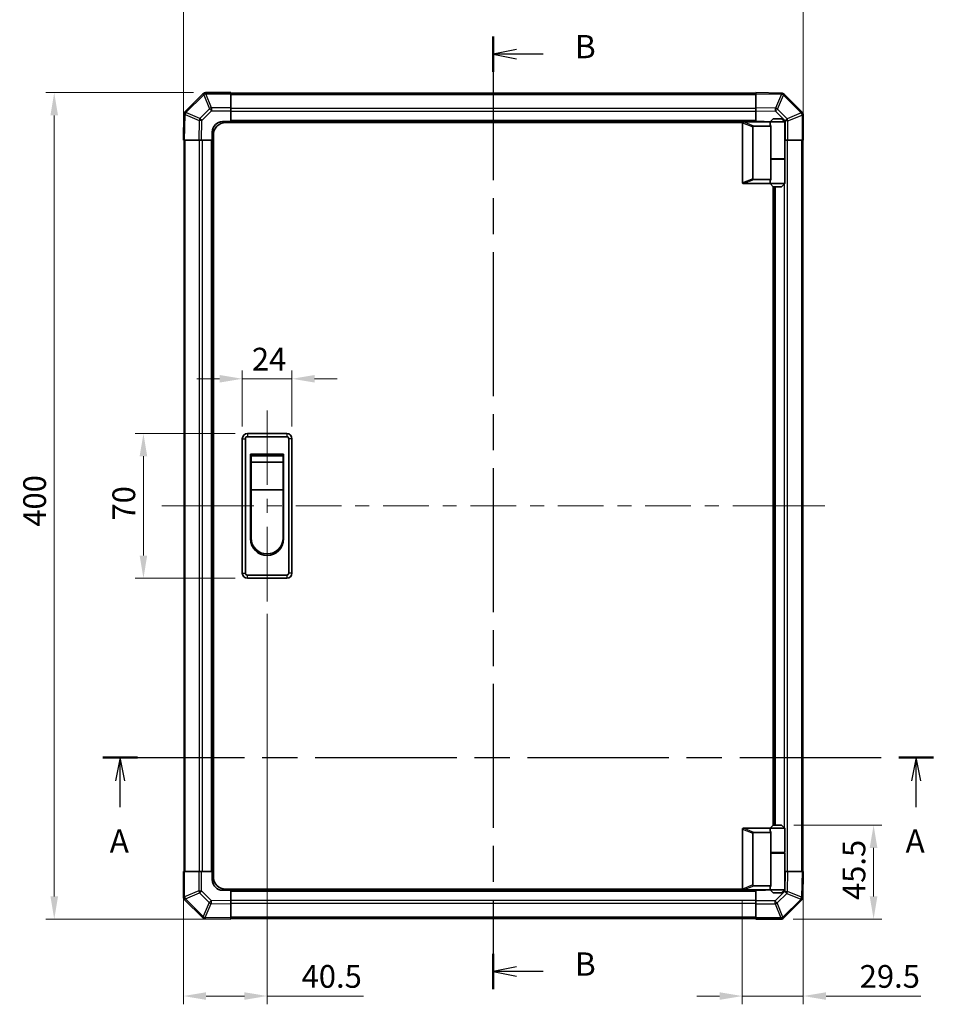
# Model space of a CAD drawing. Units: millimetres. Extents: x 0 to 6883, y -23 to 1265.
# Drawn here: x 1874 to 2317, y 524 to 1001 of the extents above; entities that cross this region are included whole.
import ezdxf

# ---------------------------------------------------------------- set-up
doc = ezdxf.new("R2010")
doc.units = ezdxf.units.MM
doc.header["$LTSCALE"] = 4
doc.linetypes.add('CHAIN', pattern=[0.3543, 0.2362, -0.0295, 0.0591, -0.0295])
doc.layers.get('Defpoints').update_dxf_attribs({"lineweight": 25})
for name, color, linetype, lineweight in [('Centerline (ISO)', 131, 'Continuous', 18), ('Dimension (ISO)', 7, 'Continuous', 18), ('Dimension (ISO) @ 1', 7, 'Continuous', 18), ('Section Line (ISO)', 7, 'CHAIN', 25), ('Visible (ISO)', 7, 'Continuous', 35), ('Visible Narrow (ISO)', 7, 'Continuous', 25)]:
    doc.layers.add(name, color=color, linetype=linetype, lineweight=lineweight)
doc.styles.add('Note Text (TK)', font='MS PGothic.ttf')
doc.dimstyles.new('Default - Method 1b (TK)', dxfattribs={"dimscale": 4, "dimtxt": 2.5, "dimasz": 2.5, "dimexe": 1, "dimexo": 1.5, "dimgap": 1, "dimtad": 1, "dimtoh": 1, "dimrnd": 1e-08, "dimdsep": 46, "dimtxsty": 'Note Text (TK)', "dimcen": 0.09, "dimdle": 5, "dimclrd": 100, "dimclre": 100, "dimclrt": 7, "dimadec": 1, "dimazin": 1, "dimtfac": 1, "dimtmove": 0, "dimatfit": 3, "dimfxl": 0, "dimtolj": 1, "dimlwd": -1, "dimlwe": -1, "dimarcsym": 0})

# ---------------------------------------------------------------- blocks, each defined once
blk = doc.blocks.new('2dTransSection0')
at = {"layer": 'Section Line (ISO)', "linetype": 'CHAIN', "ltscale": 16.1052}
blk.add_line((90.21, 151.04), (179.51, 151.04), dxfattribs=at)
at = {"layer": 'Section Line (ISO)', "linetype": 'Continuous', "lineweight": 50}
for p, q in [((90.21, 151.04), (93.92, 151.04)), ((175.8, 151.04), (179.51, 151.04))]:
    blk.add_line(p, q, dxfattribs=at)
at = {"layer": 'Section Line (ISO)', "linetype": 'Continuous'}
for p, q in [((92.06, 151.04), (91.56, 148.54)), ((92.06, 148.54), (92.06, 151.04)), ((92.56, 148.54), (92.06, 151.04)), ((177.65, 151.04), (177.15, 148.54)), ((177.65, 148.54), (177.65, 151.04)), ((178.15, 148.54), (177.65, 151.04)), ((92.06, 145.71), (92.06, 148.54)), ((177.65, 145.71), (177.65, 148.54))]:
    blk.add_line(p, q, dxfattribs=at)
at = {"layer": 'Section Line (ISO)', "char_height": 2.5, "attachment_point": 7, "style": 'Note Text (TK)'}
for insert in [(90.93, 140.01), (176.52, 140.01)]:
    blk.add_mtext('A', dxfattribs=dict(at, insert=insert))
blk = doc.blocks.new('2dTransSection1')
at = {"layer": 'Section Line (ISO)', "linetype": 'CHAIN', "ltscale": 16.382135}
blk.add_line((132.19, 228.59), (132.19, 126.11), dxfattribs=at)
at = {"layer": 'Section Line (ISO)', "linetype": 'Continuous', "lineweight": 50}
for p, q in [((132.19, 228.59), (132.19, 224.78)), ((132.19, 129.92), (132.19, 126.11))]:
    blk.add_line(p, q, dxfattribs=at)
at = {"layer": 'Section Line (ISO)', "linetype": 'Continuous'}
for p, q in [((134.69, 227.19), (132.19, 226.69)), ((134.69, 226.69), (132.19, 226.69)), ((132.19, 226.69), (134.69, 226.19)), ((137.54, 226.69), (134.69, 226.69)), ((134.69, 128.51), (132.19, 128.01)), ((134.69, 128.01), (132.19, 128.01)), ((132.19, 128.01), (134.69, 127.51)), ((137.54, 128.01), (134.69, 128.01))]:
    blk.add_line(p, q, dxfattribs=at)
at = {"layer": 'Section Line (ISO)', "char_height": 2.5, "attachment_point": 7, "style": 'Note Text (TK)'}
for insert in [(140.96, 225.46), (140.96, 126.79)]:
    blk.add_mtext('B', dxfattribs=dict(at, insert=insert))
blk = doc.blocks.new('*D37')
at = {"layer": 'Defpoints', "color": 0, "transparency": 16777216}
for p in [(2253.61, 1010.62), (1953.61, 942.41), (2253.61, 942.41)]:
    blk.add_point(p, dxfattribs=at)
at = {"layer": 'Dimension (ISO)', "color": 100, "transparency": 16777216}
for p, q in [((1953.61, 948.41), (1953.61, 1014.62)), ((1964.61, 1010.62), (2242.61, 1010.62)), ((2253.61, 948.41), (2253.61, 1014.62))]:
    blk.add_line(p, q, dxfattribs=at)
for points in [[(1964.61, 1012.45), (1964.61, 1008.79), (1953.61, 1010.62)], [(2242.61, 1012.45), (2242.61, 1008.79), (2253.61, 1010.62)]]:
    blk.add_solid(points, dxfattribs=at)
at = {"layer": 'Dimension (ISO)', "color": 7, "transparency": 16777216, "insert": (2092, 1020.12), "char_height": 11, "attachment_point": 4, "style": 'Note Text (TK)'}
blk.add_mtext('\\A1;300', dxfattribs=at)
blk = doc.blocks.new('*D38')
at = {"layer": 'Defpoints', "color": 0, "transparency": 16777216}
for p in [(2006.11, 826.94), (1982.11, 797.91), (2006.11, 797.91)]:
    blk.add_point(p, dxfattribs=at)
at = {"layer": 'Dimension (ISO)', "color": 100, "transparency": 16777216}
for p, q in [((1982.11, 803.91), (1982.11, 830.94)), ((2006.11, 803.91), (2006.11, 830.94)), ((1971.11, 826.94), (1960.11, 826.94)), ((1982.11, 826.94), (2006.11, 826.94)), ((2017.11, 826.94), (2028.11, 826.94))]:
    blk.add_line(p, q, dxfattribs=at)
for points in [[(1971.11, 828.77), (1971.11, 825.11), (1982.11, 826.94)], [(2017.11, 828.77), (2017.11, 825.11), (2006.11, 826.94)]]:
    blk.add_solid(points, dxfattribs=at)
at = {"layer": 'Dimension (ISO)', "color": 7, "transparency": 16777216, "insert": (1986.77, 836.44), "char_height": 11, "attachment_point": 4, "style": 'Note Text (TK)'}
blk.add_mtext('\\A1;24', dxfattribs=at)
blk = doc.blocks.new('*D39')
at = {"layer": 'Defpoints', "color": 0, "transparency": 16777216}
for p in [(1984.61, 800.41), (1934.28, 730.41), (1984.61, 730.41)]:
    blk.add_point(p, dxfattribs=at)
at = {"layer": 'Dimension (ISO)', "color": 100, "transparency": 16777216}
for p, q in [((1978.61, 800.41), (1930.28, 800.41)), ((1934.28, 789.41), (1934.28, 741.41)), ((1978.61, 730.41), (1930.28, 730.41))]:
    blk.add_line(p, q, dxfattribs=at)
for points in [[(1932.44, 789.41), (1936.11, 789.41), (1934.28, 800.41)], [(1932.44, 741.41), (1936.11, 741.41), (1934.28, 730.41)]]:
    blk.add_solid(points, dxfattribs=at)
at = {"layer": 'Dimension (ISO)', "color": 7, "transparency": 16777216, "insert": (1924.78, 758.32), "char_height": 11, "attachment_point": 4, "rotation": 90, "style": 'Note Text (TK)'}
blk.add_mtext('\\A1;70', dxfattribs=at)
blk = doc.blocks.new('*D40')
at = {"layer": 'Defpoints', "color": 0, "transparency": 16777216}
for p in [(1994.11, 719.16), (1953.61, 588.41), (1953.61, 528.21)]:
    blk.add_point(p, dxfattribs=at)
at = {"layer": 'Dimension (ISO)', "color": 100, "transparency": 16777216}
for p, q in [((1994.11, 713.16), (1994.11, 524.21)), ((1953.61, 582.41), (1953.61, 524.21)), ((1964.61, 528.21), (1983.11, 528.21)), ((1994.11, 528.21), (2040.7, 528.21))]:
    blk.add_line(p, q, dxfattribs=at)
for points in [[(1964.61, 530.04), (1964.61, 526.37), (1953.61, 528.21)], [(1983.11, 530.04), (1983.11, 526.37), (1994.11, 528.21)]]:
    blk.add_solid(points, dxfattribs=at)
at = {"layer": 'Dimension (ISO)', "color": 7, "transparency": 16777216, "insert": (2010.82, 537.71), "char_height": 11, "attachment_point": 4, "style": 'Note Text (TK)'}
blk.add_mtext('\\A1;40.5', dxfattribs=at)
blk = doc.blocks.new('*D41')
at = {"layer": 'Defpoints', "color": 0, "transparency": 16777216}
for p in [(2243.11, 610.91), (2242.79, 565.41), (2287.62, 565.41)]:
    blk.add_point(p, dxfattribs=at)
at = {"layer": 'Dimension (ISO)', "color": 100, "transparency": 16777216}
for p, q in [((2249.11, 610.91), (2291.62, 610.91)), ((2287.62, 599.91), (2287.62, 576.41)), ((2248.79, 565.41), (2291.62, 565.41))]:
    blk.add_line(p, q, dxfattribs=at)
for points in [[(2285.78, 599.91), (2289.45, 599.91), (2287.62, 610.91)], [(2285.78, 576.41), (2289.45, 576.41), (2287.62, 565.41)]]:
    blk.add_solid(points, dxfattribs=at)
at = {"layer": 'Dimension (ISO)', "color": 7, "transparency": 16777216, "insert": (2278.12, 574.65), "char_height": 11, "attachment_point": 4, "rotation": 90, "style": 'Note Text (TK)'}
blk.add_mtext('\\A1;45.5', dxfattribs=at)
blk = doc.blocks.new('*D42')
at = {"layer": 'Defpoints', "color": 0, "transparency": 16777216}
for p in [(2253.61, 588.41), (2224.11, 580.11), (2253.61, 528.21)]:
    blk.add_point(p, dxfattribs=at)
at = {"layer": 'Dimension (ISO)', "color": 100, "transparency": 16777216}
for p, q in [((2253.61, 582.41), (2253.61, 524.21)), ((2224.11, 574.11), (2224.11, 524.21)), ((2213.11, 528.21), (2202.11, 528.21)), ((2224.11, 528.21), (2253.61, 528.21)), ((2264.61, 528.21), (2310.53, 528.21))]:
    blk.add_line(p, q, dxfattribs=at)
for points in [[(2213.11, 530.04), (2213.11, 526.37), (2224.11, 528.21)], [(2264.61, 530.04), (2264.61, 526.37), (2253.61, 528.21)]]:
    blk.add_solid(points, dxfattribs=at)
at = {"layer": 'Dimension (ISO)', "color": 7, "transparency": 16777216, "insert": (2280.9, 537.71), "char_height": 11, "attachment_point": 4, "style": 'Note Text (TK)'}
blk.add_mtext('\\A1;29.5', dxfattribs=at)
blk = doc.blocks.new('*D43')
at = {"layer": 'Defpoints', "color": 0, "transparency": 16777216}
for p in [(1964.44, 965.41), (1891.11, 565.41), (1976.61, 565.41)]:
    blk.add_point(p, dxfattribs=at)
at = {"layer": 'Dimension (ISO)', "color": 100, "transparency": 16777216}
for p, q in [((1958.44, 965.41), (1887.11, 965.41)), ((1891.11, 954.41), (1891.11, 576.41)), ((1970.61, 565.41), (1887.11, 565.41))]:
    blk.add_line(p, q, dxfattribs=at)
for points in [[(1889.28, 954.41), (1892.95, 954.41), (1891.11, 965.41)], [(1889.28, 576.41), (1892.95, 576.41), (1891.11, 565.41)]]:
    blk.add_solid(points, dxfattribs=at)
at = {"layer": 'Dimension (ISO)', "color": 7, "transparency": 16777216, "insert": (1881.61, 755.33), "char_height": 11, "attachment_point": 4, "rotation": 90, "style": 'Note Text (TK)'}
blk.add_mtext('\\A1;400', dxfattribs=at)

msp = doc.modelspace()

# ---------------------------------------------------------------- linework, layer by layer
at = {"layer": 'Centerline (ISO)'}
for p, q in [((1994.1137, 800.4127), (1994.1137, 811.6627)), ((1994.1137, 800.4127), (1994.1137, 789.1627)), ((1954.4995, 765.4127), (1943.2495, 765.4127)), ((1954.4995, 765.4127), (1965.7495, 765.4127)), ((2252.7279, 765.4127), (2241.4779, 765.4127)), ((2252.7279, 765.4127), (2263.9779, 765.4127)), ((1994.1137, 730.4127), (1994.1137, 741.6627)), ((1994.1137, 730.4127), (1994.1137, 719.1627))]:
    msp.add_line(p, q, dxfattribs=at)
at = {"layer": 'Centerline (ISO)', "linetype": 'Continuous'}
for p, q in [((1994.1137, 789.1627), (1994.1137, 775.5377)), ((1994.1137, 768.7877), (1994.1137, 762.0377)), ((1965.7495, 765.4127), (1987.7821, 765.4127)), ((1994.5321, 765.4127), (2001.2821, 765.4127)), ((2008.0321, 765.4127), (2030.0647, 765.4127)), ((2036.8147, 765.4127), (2043.5647, 765.4127)), ((2050.3147, 765.4127), (2072.3474, 765.4127)), ((2079.0974, 765.4127), (2085.8474, 765.4127)), ((2092.5974, 765.4127), (2114.63, 765.4127)), ((2121.38, 765.4127), (2128.13, 765.4127)), ((2134.88, 765.4127), (2156.9126, 765.4127)), ((2163.6626, 765.4127), (2170.4126, 765.4127)), ((2177.1626, 765.4127), (2199.1953, 765.4127)), ((2205.9453, 765.4127), (2212.6953, 765.4127)), ((2219.4453, 765.4127), (2241.4779, 765.4127)), ((1994.1137, 755.2877), (1994.1137, 741.2127))]:
    msp.add_line(p, q, dxfattribs=at)
at = {"layer": 'Visible (ISO)'}
for p, q in [((1963.0213, 964.8203), (1954.416, 956.215)), ((1963.0279, 964.8269), (1963.0213, 964.8203)), ((1976.6137, 965.4127), (1964.4421, 965.4127)), ((1976.6137, 965.4127), (1976.6137, 964.8392)), ((2230.6137, 965.1127), (1976.6137, 965.1127)), ((1976.6137, 957.9874), (1976.6137, 964.8392)), ((2230.6137, 964.827), (2230.6137, 965.4127)), ((2243.0131, 965.1962), (2230.6137, 965.4127)), ((2230.6137, 964.827), (2230.6137, 957.9971)), ((2243.0367, 965.1958), (2243.0131, 965.1962)), ((2253.0213, 956.005), (2244.416, 964.6103)), ((1976.6137, 957.9874), (1976.6137, 956.5958)), ((2230.6137, 956.5831), (2230.6137, 957.9971)), ((1953.8301, 954.8121), (1953.6137, 942.4127)), ((1953.8305, 954.8357), (1953.8301, 954.8121)), ((1976.6137, 956.5958), (1976.6137, 951.4127)), ((2230.6137, 951.4127), (2230.6137, 956.5831)), ((2253.0279, 955.9985), (2253.0213, 956.005)), ((2253.6137, 942.4127), (2253.6137, 954.5842)), ((1972.6137, 951.4127), (1976.6137, 951.4127)), ((2224.1554, 950.9127), (1974.1137, 950.9127)), ((1976.6137, 951.4127), (1976.6137, 950.9127)), ((2230.6137, 951.4127), (1976.6137, 951.4127)), ((1976.6137, 951.4127), (1976.6137, 950.9127)), ((2224.1137, 950.7127), (2224.1137, 921.9127)), ((2224.6137, 951.2127), (2224.6346, 951.2127)), ((2237.6137, 951.2127), (2224.6346, 951.2127)), ((2229.1137, 923.7765), (2229.1137, 948.8489)), ((2229.6346, 949.2127), (2237.9514, 949.2127)), ((2230.6137, 951.2127), (2230.6137, 951.4127)), ((2230.6137, 951.2127), (2230.6137, 951.4127)), ((2230.6137, 951.4127), (2234.6137, 951.4127)), ((2239.1137, 952.7127), (2237.6137, 951.2127)), ((2244.6137, 951.2127), (2237.6137, 951.2127)), ((2237.6137, 951.2127), (2237.6137, 949.9627)), ((2237.9514, 933.2127), (2237.9514, 949.2127)), ((2239.1137, 952.7127), (2243.1137, 952.7127)), ((2243.1137, 952.7127), (2244.6137, 951.2127)), ((2244.6137, 951.2127), (2244.6137, 933.4127)), ((1967.6137, 942.4127), (1967.6137, 946.4127)), ((1968.1137, 585.9127), (1968.1137, 944.9127)), ((1954.1993, 942.4127), (1953.6137, 942.4127)), ((1953.9137, 942.4127), (1953.9137, 588.4127)), ((1954.1993, 942.4127), (1961.0292, 942.4127)), ((1962.4433, 942.4127), (1961.0292, 942.4127)), ((1967.6137, 942.4127), (1962.4433, 942.4127)), ((1967.6137, 942.4127), (1967.6137, 588.4127)), ((1968.1137, 942.4127), (1967.6137, 942.4127)), ((1968.1137, 942.4127), (1967.6137, 942.4127)), ((2244.7968, 942.4127), (2244.6137, 942.4127)), ((2246.1884, 942.4127), (2244.7968, 942.4127)), ((2246.1884, 942.4127), (2253.0402, 942.4127)), ((2253.6137, 942.4127), (2253.0402, 942.4127)), ((2253.3137, 588.4127), (2253.3137, 942.4127)), ((2237.9514, 933.4127), (2244.6137, 933.4127)), ((2237.9514, 923.4127), (2237.9514, 933.2127)), ((2237.9514, 933.2127), (2244.6137, 933.2127)), ((2238.1137, 933.2127), (2238.1137, 933.4127)), ((2244.1137, 933.2127), (2244.1137, 933.4127)), ((2244.6137, 933.2127), (2244.6137, 921.4127)), ((2224.6346, 921.4127), (2224.6137, 921.4127)), ((2224.6346, 921.4127), (2237.6137, 921.4127)), ((2237.9514, 923.4127), (2229.6346, 923.4127)), ((2237.6137, 922.6627), (2237.6137, 921.4127)), ((2237.6137, 921.4127), (2244.6137, 921.4127)), ((2239.1137, 919.9127), (2237.6137, 921.4127)), ((2239.1137, 610.9127), (2239.1137, 919.9127)), ((2243.1137, 919.9127), (2239.1137, 919.9127)), ((2239.6137, 610.9127), (2239.6137, 919.9127)), ((2243.1137, 919.9127), (2244.6137, 921.4127)), ((1982.1137, 797.9127), (1982.1137, 732.9127)), ((1983.6137, 732.9127), (1983.6137, 797.9127)), ((2003.6137, 800.4127), (1984.6137, 800.4127)), ((1984.6137, 798.9127), (2003.6137, 798.9127)), ((2004.6137, 797.9127), (2004.6137, 732.9127)), ((2006.1137, 732.9127), (2006.1137, 797.9127)), ((1986.1137, 790.4127), (2002.1137, 790.4127)), ((1986.1137, 749.4127), (1986.1137, 790.4127)), ((1986.3637, 789.6627), (2001.8637, 789.6627)), ((1986.3637, 789.6627), (1986.3637, 786.6627)), ((2001.8637, 786.6627), (1986.3637, 786.6627)), ((1986.3637, 773.1627), (1986.3637, 786.6627)), ((2001.8637, 786.6627), (2001.8637, 789.6627)), ((2001.8637, 786.6627), (2001.8637, 773.1627)), ((2002.1137, 790.4127), (2002.1137, 749.4127)), ((2001.8637, 773.1627), (1986.3637, 773.1627)), ((1986.3637, 749.9127), (1986.3637, 773.1627)), ((2001.8637, 773.1627), (2001.8637, 749.9127)), ((2003.6137, 731.9127), (1984.6137, 731.9127)), ((1984.6137, 730.4127), (2003.6137, 730.4127)), ((2239.1137, 610.9127), (2237.6137, 609.4127)), ((2243.1137, 610.9127), (2239.1137, 610.9127)), ((2243.1137, 610.9127), (2244.6137, 609.4127)), ((2224.1137, 580.1127), (2224.1137, 608.9127)), ((2224.6137, 609.4127), (2224.6346, 609.4127)), ((2224.6346, 609.4127), (2237.6137, 609.4127)), ((2229.1137, 607.0489), (2229.1137, 581.9765)), ((2237.9514, 607.4127), (2229.6346, 607.4127)), ((2237.6137, 609.4127), (2244.6137, 609.4127)), ((2237.6137, 609.4127), (2237.6137, 608.1627)), ((2237.9514, 597.6127), (2237.9514, 607.4127)), ((2244.6137, 609.4127), (2244.6137, 597.6127)), ((2237.9514, 597.6127), (2237.9514, 581.6127)), ((2237.9514, 597.6127), (2244.6137, 597.6127)), ((2237.9514, 597.4127), (2244.6137, 597.4127)), ((2238.1137, 597.4127), (2238.1137, 597.6127)), ((2244.1137, 597.4127), (2244.1137, 597.6127)), ((2244.6137, 597.4127), (2244.6137, 579.6127)), ((1953.6137, 588.4127), (1954.1872, 588.4127)), ((1953.6137, 588.4127), (1953.6137, 576.2411)), ((1961.039, 588.4127), (1954.1872, 588.4127)), ((1961.039, 588.4127), (1962.4306, 588.4127)), ((1962.4306, 588.4127), (1967.6137, 588.4127)), ((1967.6137, 588.4127), (1968.1137, 588.4127)), ((1967.6137, 584.4127), (1967.6137, 588.4127)), ((1967.6137, 588.4127), (1968.1137, 588.4127)), ((2244.6137, 588.4127), (2244.7841, 588.4127)), ((2244.7841, 588.4127), (2246.1981, 588.4127)), ((2253.028, 588.4127), (2246.1981, 588.4127)), ((2253.028, 588.4127), (2253.6137, 588.4127)), ((2253.3972, 576.0132), (2253.6137, 588.4127)), ((2229.6346, 581.6127), (2237.9514, 581.6127)), ((1976.6137, 579.4127), (1972.6137, 579.4127)), ((2224.1554, 579.9127), (1974.1137, 579.9127)), ((1976.6137, 579.9127), (1976.6137, 579.4127)), ((1976.6137, 579.9127), (1976.6137, 579.4127)), ((1976.6137, 579.4127), (2230.6137, 579.4127)), ((1976.6137, 579.4127), (1976.6137, 574.2423)), ((2224.6346, 579.6127), (2224.6137, 579.6127)), ((2237.6137, 579.6127), (2224.6346, 579.6127)), ((2230.6137, 579.4127), (2230.6137, 579.6127)), ((2230.6137, 579.4127), (2230.6137, 579.6127)), ((2230.6137, 574.2296), (2230.6137, 579.4127)), ((2234.6137, 579.4127), (2230.6137, 579.4127)), ((2237.6137, 580.8627), (2237.6137, 579.6127)), ((2244.6137, 579.6127), (2237.6137, 579.6127)), ((2239.1137, 578.1127), (2237.6137, 579.6127)), ((2239.1137, 578.1127), (2243.1137, 578.1127)), ((2243.1137, 578.1127), (2244.6137, 579.6127)), ((1954.1995, 574.8269), (1954.206, 574.8203)), ((1954.206, 574.8203), (1962.8113, 566.215)), ((1976.6137, 574.2423), (1976.6137, 572.8282)), ((1976.6137, 565.9983), (1976.6137, 572.8282)), ((2230.6137, 572.838), (2230.6137, 574.2296)), ((2230.6137, 572.838), (2230.6137, 565.9862)), ((2244.206, 566.005), (2252.8113, 574.6103)), ((2253.3968, 575.9897), (2253.3972, 576.0132)), ((1964.1907, 565.6295), (1964.2142, 565.6291)), ((1964.2142, 565.6291), (1976.6137, 565.4127)), ((1976.6137, 565.9983), (1976.6137, 565.4127)), ((1976.6137, 565.7127), (2230.6137, 565.7127)), ((2230.6137, 565.4127), (2230.6137, 565.9862)), ((2230.6137, 565.4127), (2242.7852, 565.4127)), ((2244.1995, 565.9985), (2244.206, 566.005))]:
    msp.add_line(p, q, dxfattribs=at)
for centre, radius, start, end in [((1964.4421, 963.4127), 2, 90, 135), ((2243.0018, 963.1961), 2, 45, 89), ((1955.8302, 954.8008), 2, 135, 179), ((2251.6137, 954.5842), 2, 0, 45), ((1972.6137, 946.4127), 5, 90, 180), ((1974.1137, 944.9127), 6, 90, 180), ((2224.6137, 950.7127), 0.5, 165.002588, 180), ((2234.6137, 946.4127), 5, 73.739795, 90), ((2224.6137, 921.9127), 0.5, 180, 194.997412), ((1984.6137, 797.9127), 2.5, 90, 180), ((1984.6137, 797.9127), 1, 90, 180), ((2003.6137, 797.9127), 2.5, 0, 90), ((2003.6137, 797.9127), 1, 0, 90), ((1994.1137, 749.4127), 8, 180, 0), ((1994.1137, 749.9127), 7.75, 180, 0), ((1984.6137, 732.9127), 2.5, 180, 270), ((1984.6137, 732.9127), 1, 180, 270), ((2003.6137, 732.9127), 1, 270, 0), ((2003.6137, 732.9127), 2.5, 270, 0), ((2224.6137, 608.9127), 0.5, 165.002588, 180), ((1972.6137, 584.4127), 5, 180, 270), ((1974.1137, 585.9127), 6, 180, 270), ((2224.6137, 580.1127), 0.5, 180, 194.997412), ((2234.6137, 584.4127), 5, 270, 286.260205), ((1955.6137, 576.2411), 2, 180, 225), ((2251.3971, 576.0246), 2, 315, 359), ((1964.2256, 567.6292), 2, 225, 269), ((2242.7852, 567.4127), 2, 270, 315)]:
    msp.add_arc(centre, radius, start, end, dxfattribs=at)
for centre, major_axis, ratio, start_param, end_param in [((2229.9141, 948.6537), (-0.7786, 0.3114), 0.59628479, 5.30326173, 6.51732467), ((2241.1137, 949.9627), (3.5, 0), 0.5, 3.14159265, 3.5845037), ((2229.9141, 923.9717), (-0.7786, -0.3114), 0.59628479, 6.04904595, 7.26310888), ((2241.1137, 922.6627), (-3.5, 0), 0.5, 5.84027426, 6.28318531), ((2229.9141, 606.8537), (-0.7786, 0.3114), 0.59628479, 5.30326173, 6.51732467), ((2241.1137, 608.1627), (3.5, 0), 0.5, 3.14159265, 3.5845037), ((2229.9141, 582.1717), (-0.7786, -0.3114), 0.59628479, 6.04904595, 7.26310888), ((2241.1137, 580.8627), (-3.5, 0), 0.5, 5.84027426, 6.28318531)]:
    msp.add_ellipse(centre, major_axis=major_axis, ratio=ratio, start_param=start_param, end_param=end_param, dxfattribs=at)
for points, knots in [([(2224.1307, 950.8421), (2224.1456, 950.8978), (2224.1703, 950.9512), (2224.2382, 951.0482), (2224.2807, 951.0903), (2224.3711, 951.1528), (2224.4169, 951.175), (2224.5159, 951.2059), (2224.5663, 951.2127), (2224.6137, 951.2127)], [0, 0, 0, 0, 0.017679627, 0.017679627, 0.0355589348, 0.0355589348, 0.0508197319, 0.0508197319, 0.0670873169, 0.0670873169, 0.0670873169, 0.0670873169]), ([(2224.6137, 921.4127), (2224.5706, 921.4127), (2224.5251, 921.4182), (2224.4205, 921.4475), (2224.3619, 921.4754), (2224.2651, 921.5501), (2224.2278, 921.5901), (2224.1671, 921.6812), (2224.1446, 921.7312), (2224.1307, 921.7833)], [0, 0, 0, 0, 0.0129194231, 0.0129194231, 0.0292235169, 0.0292235169, 0.0422861714, 0.0422861714, 0.0554565223, 0.0554565223, 0.0554565223, 0.0554565223]), ([(2224.1307, 609.0421), (2224.1456, 609.0978), (2224.1703, 609.1512), (2224.2382, 609.2482), (2224.2807, 609.2903), (2224.3711, 609.3528), (2224.4169, 609.375), (2224.5159, 609.4059), (2224.5663, 609.4127), (2224.6137, 609.4127)], [0, 0, 0, 0, 0.017679627, 0.017679627, 0.0355589348, 0.0355589348, 0.0508197319, 0.0508197319, 0.0670873169, 0.0670873169, 0.0670873169, 0.0670873169]), ([(2224.6137, 579.6127), (2224.5706, 579.6127), (2224.5251, 579.6182), (2224.4205, 579.6475), (2224.3619, 579.6754), (2224.2651, 579.7501), (2224.2278, 579.7901), (2224.1671, 579.8812), (2224.1446, 579.9312), (2224.1307, 579.9833)], [0, 0, 0, 0, 0.0129194231, 0.0129194231, 0.0292235169, 0.0292235169, 0.0422861714, 0.0422861714, 0.0554565223, 0.0554565223, 0.0554565223, 0.0554565223])]:
    msp.add_open_spline(points, degree=3, knots=knots, dxfattribs=at)
at = {"layer": 'Visible Narrow (ISO)'}
for p, q in [((1954.8363, 955.8192), (1963.4417, 964.4245)), ((1963.4417, 964.4245), (1966.277, 957.5793)), ((1964.4355, 964.8326), (1964.4421, 964.8392)), ((1967.2709, 957.9874), (1964.4355, 964.8326)), ((1964.4421, 965.4127), (1964.4421, 964.8392)), ((1964.4421, 964.8392), (1976.6137, 964.8392)), ((1976.6137, 964.5269), (2230.6137, 964.5269)), ((2230.6137, 964.827), (2243.0276, 964.6103)), ((2243.0276, 964.6103), (2240.1498, 957.8307)), ((2241.1189, 957.4108), (2243.9967, 964.1904)), ((2243.9967, 964.1904), (2244.0202, 964.19)), ((2244.0202, 964.19), (2252.6255, 955.5847)), ((1976.6137, 957.9874), (1967.2709, 957.9874)), ((1967.2709, 957.9874), (1967.2709, 956.5958)), ((2240.1498, 957.8307), (2230.6137, 957.9971)), ((1954.1993, 942.4127), (1954.416, 954.8266)), ((1954.416, 954.8266), (1961.1957, 951.9488)), ((1954.8359, 955.7957), (1954.8363, 955.8192)), ((1961.6156, 952.9179), (1954.8359, 955.7957)), ((1966.277, 957.5793), (1961.6156, 952.9179)), ((1962.6095, 951.9343), (1967.2709, 956.5958)), ((1967.2709, 956.5958), (1976.6137, 956.5958)), ((2230.6137, 957.6985), (1976.6137, 957.6985)), ((2230.6137, 956.2842), (1976.6137, 956.2842)), ((2230.6137, 956.5831), (2240.1353, 956.4169)), ((2240.1353, 956.4169), (2244.7968, 951.7554)), ((2245.7803, 952.7493), (2241.1189, 957.4108)), ((2252.6255, 955.5847), (2245.7803, 952.7493)), ((2246.1884, 951.7554), (2253.0336, 954.5908)), ((2253.0336, 954.5908), (2253.0402, 954.5842)), ((2253.0402, 954.5842), (2253.0402, 942.4127)), ((2253.6137, 954.5842), (2253.0402, 954.5842)), ((1961.1957, 951.9488), (1961.0292, 942.4127)), ((1962.4433, 942.4127), (1962.6095, 951.9343)), ((2230.6137, 951.9127), (1976.6137, 951.9127)), ((2224.1307, 950.8421), (2229.1137, 948.8489)), ((2229.6346, 949.2127), (2224.6346, 951.2127)), ((2244.7968, 951.7554), (2244.7968, 942.4127)), ((2246.1884, 951.7554), (2244.7968, 951.7554)), ((2246.1884, 942.4127), (2246.1884, 951.7554)), ((1954.4995, 588.4127), (1954.4995, 942.4127)), ((1961.3279, 942.4127), (1961.3279, 588.4127)), ((1962.7421, 942.4127), (1962.7421, 588.4127)), ((1967.1137, 942.4127), (1967.1137, 588.4127)), ((2245.8995, 588.4127), (2245.8995, 942.4127)), ((2252.7279, 942.4127), (2252.7279, 588.4127)), ((2244.4852, 933.2127), (2244.4852, 933.4127)), ((2229.1137, 923.7765), (2224.1307, 921.7833)), ((2224.6346, 921.4127), (2229.6346, 923.4127)), ((2240.1137, 610.9127), (2240.1137, 919.9127)), ((2244.4852, 609.5411), (2244.4852, 921.2842)), ((1982.1137, 797.9127), (1983.6137, 797.9127)), ((1984.6137, 800.4127), (1984.6137, 798.9127)), ((2003.6137, 800.4127), (2003.6137, 798.9127)), ((2006.1137, 797.9127), (2004.6137, 797.9127)), ((1982.1137, 732.9127), (1983.6137, 732.9127)), ((1984.6137, 730.4127), (1984.6137, 731.9127)), ((2003.6137, 731.9127), (2003.6137, 730.4127)), ((2006.1137, 732.9127), (2004.6137, 732.9127)), ((2224.1307, 609.0421), (2229.1137, 607.0489)), ((2229.6346, 607.4127), (2224.6346, 609.4127)), ((2244.4852, 597.4127), (2244.4852, 597.6127)), ((1954.1872, 576.2411), (1954.1872, 588.4127)), ((1961.039, 588.4127), (1961.039, 579.0699)), ((1962.4306, 579.0699), (1962.4306, 588.4127)), ((2244.7841, 588.4127), (2244.6179, 578.891)), ((2246.0317, 578.8766), (2246.1981, 588.4127)), ((2253.028, 588.4127), (2252.8113, 575.9988)), ((2229.1137, 581.9765), (2224.1307, 579.9833)), ((2224.6346, 579.6127), (2229.6346, 581.6127)), ((1961.039, 579.0699), (1954.1937, 576.2345)), ((1954.6018, 575.2407), (1961.447, 578.076)), ((1961.039, 579.0699), (1962.4306, 579.0699)), ((1961.447, 578.076), (1966.1085, 573.4146)), ((1967.092, 574.4085), (1962.4306, 579.0699)), ((1976.6137, 578.9127), (2230.6137, 578.9127)), ((2244.6179, 578.891), (2239.9564, 574.2296)), ((2240.9503, 573.246), (2245.6118, 577.9075)), ((2245.6118, 577.9075), (2252.3914, 575.0297)), ((2252.8113, 575.9988), (2246.0317, 578.8766)), ((1953.6137, 576.2411), (1954.1872, 576.2411)), ((1954.1937, 576.2345), (1954.1872, 576.2411)), ((1963.2071, 566.6353), (1954.6018, 575.2407)), ((1966.1085, 573.4146), (1963.2307, 566.6349)), ((1964.1998, 566.215), (1967.0776, 572.9947)), ((1967.0776, 572.9947), (1976.6137, 572.8282)), ((1976.6137, 574.2423), (1967.092, 574.4085)), ((1976.6137, 574.5411), (2230.6137, 574.5411)), ((1976.6137, 573.1269), (2230.6137, 573.1269)), ((2239.9564, 574.2296), (2230.6137, 574.2296)), ((2230.6137, 572.838), (2239.9564, 572.838)), ((2239.9564, 572.838), (2239.9564, 574.2296)), ((2239.9564, 572.838), (2242.7918, 565.9927)), ((2243.7857, 566.4008), (2240.9503, 573.246)), ((2252.391, 575.0061), (2243.7857, 566.4008)), ((2252.3914, 575.0297), (2252.391, 575.0061)), ((1963.2307, 566.6349), (1963.2071, 566.6353)), ((1976.6137, 565.9983), (1964.1998, 566.215)), ((2230.6137, 566.2985), (1976.6137, 566.2985)), ((2242.7852, 565.9862), (2230.6137, 565.9862)), ((2242.7918, 565.9927), (2242.7852, 565.9862)), ((2242.7852, 565.4127), (2242.7852, 565.9862))]:
    msp.add_line(p, q, dxfattribs=at)
for centre, major_axis, ratio, start_param, end_param in [((1964.4355, 963.4061), (-1.4142, 1.4142), 0.58406793, 5.24101135, 6.28318531), ((1964.4355, 963.4061), (-1.4142, 1.4142), 0.01234165, 5.50395766, 6.28318531), ((1964.4421, 963.4127), (-1.4142, 1.4142), 0.58406793, 5.24101135, 6.28318531), ((1964.4355, 963.4061), (-1.8478, -0.7654), 0.68496673, 4.43593174, 4.97981512), ((2242.9782, 963.1965), (0.0349, 1.9997), 0.58012166, 5.2426451, 6.28318531), ((2242.9782, 963.1965), (0.0349, 1.9997), 0.01744975, 5.49793944, 6.28318531), ((2242.9782, 963.1965), (-1.841, 0.7815), 0.68263531, 4.43425936, 4.9686739), ((2243.0018, 963.1961), (0.0349, 1.9997), 0.58012166, 5.2426451, 6.28318531), ((2243.0018, 963.1961), (1.4142, 1.4142), 0.01234165, 5.50395766, 6.28318531), ((1967.2709, 956.5609), (1.8478, 0.7654), 0.68496673, 1.29433909, 1.83822247), ((2240.1004, 956.4169), (-0.0349, -1.9997), 0.01744975, 1.57110091, 2.35634678), ((2240.1004, 956.4169), (1.841, -0.7815), 0.68263531, 1.29266671, 1.82708125), ((1955.8298, 954.7772), (-1.9997, 0.0349), 0.58012166, 5.2426451, 6.28318531), ((1955.8298, 954.7772), (-1.9997, 0.0349), 0.01744975, 5.49793944, 6.28318531), ((1955.8302, 954.8008), (-1.9997, 0.0349), 0.58012166, 5.2426451, 6.28318531), ((1955.8302, 954.8008), (-1.4142, 1.4142), 0.01234165, 5.50395766, 6.28318531), ((1955.8298, 954.7772), (-0.7815, -1.841), 0.68263531, 4.43425936, 4.9686739), ((1967.2709, 956.5609), (1.4142, -1.4142), 0.01234165, 1.58313736, 2.362365), ((2240.1004, 956.4169), (1.4142, 1.4142), 0.01234165, 4.72473001, 5.50395766), ((2251.6071, 954.5908), (1.4142, 1.4142), 0.01234165, 5.50395766, 6.28318531), ((2251.6071, 954.5908), (-0.7654, 1.8478), 0.68496673, 4.43593174, 4.97981512), ((2251.6071, 954.5908), (1.4142, 1.4142), 0.58406793, 5.24101135, 6.28318531), ((2251.6137, 954.5842), (1.4142, 1.4142), 0.58406793, 5.24101135, 6.28318531), ((1962.6095, 951.8994), (0.7815, 1.841), 0.68263531, 1.29266671, 1.82708125), ((1962.6095, 951.8994), (1.9997, -0.0349), 0.01744975, 1.57110091, 2.35634678), ((1962.6095, 951.8994), (-1.4142, 1.4142), 0.01234165, 4.72473001, 5.50395766), ((2244.7619, 951.7554), (-1.4142, -1.4142), 0.01234165, 1.58313736, 2.362365), ((2244.7619, 951.7554), (0.7654, -1.8478), 0.68496673, 1.29433909, 1.83822247), ((1962.4655, 579.0699), (-0.7654, 1.8478), 0.68496673, 1.29433909, 1.83822247), ((1962.4655, 579.0699), (1.4142, 1.4142), 0.01234165, 1.58313736, 2.362365), ((2244.6179, 578.9259), (-1.9997, 0.0349), 0.01744975, 1.57110091, 2.35634678), ((2244.6179, 578.9259), (1.4142, -1.4142), 0.01234165, 4.72473001, 5.50395766), ((2244.6179, 578.9259), (-0.7815, -1.841), 0.68263531, 1.29266671, 1.82708125), ((1955.6137, 576.2411), (-1.4142, -1.4142), 0.58406793, 5.24101135, 6.28318531), ((1955.6202, 576.2345), (-1.4142, -1.4142), 0.58406793, 5.24101135, 6.28318531), ((1955.6202, 576.2345), (0.7654, -1.8478), 0.68496673, 4.43593174, 4.97981512), ((1955.6202, 576.2345), (-1.4142, -1.4142), 0.01234165, 5.50395766, 6.28318531), ((1967.1269, 574.4085), (-1.4142, -1.4142), 0.01234165, 4.72473001, 5.50395766), ((1967.1269, 574.4085), (-1.841, 0.7815), 0.68263531, 1.29266671, 1.82708125), ((1967.1269, 574.4085), (0.0349, 1.9997), 0.01744975, 1.57110091, 2.35634678), ((2239.9564, 574.2645), (-1.4142, 1.4142), 0.01234165, 1.58313736, 2.362365), ((2239.9564, 574.2645), (-1.8478, -0.7654), 0.68496673, 1.29433909, 1.83822247), ((2251.3971, 576.0246), (1.9997, -0.0349), 0.58012166, 5.2426451, 6.28318531), ((2251.3971, 576.0246), (1.4142, -1.4142), 0.01234165, 5.50395766, 6.28318531), ((2251.3975, 576.0481), (1.9997, -0.0349), 0.58012166, 5.2426451, 6.28318531), ((2251.3975, 576.0481), (0.7815, 1.841), 0.68263531, 4.43425936, 4.9686739), ((2251.3975, 576.0481), (1.9997, -0.0349), 0.01744975, 5.49793944, 6.28318531), ((1964.2256, 567.6292), (-1.4142, -1.4142), 0.01234165, 5.50395766, 6.28318531), ((1964.2256, 567.6292), (-0.0349, -1.9997), 0.58012166, 5.2426451, 6.28318531), ((1964.2491, 567.6288), (1.841, -0.7815), 0.68263531, 4.43425936, 4.9686739), ((1964.2491, 567.6288), (-0.0349, -1.9997), 0.58012166, 5.2426451, 6.28318531), ((1964.2491, 567.6288), (-0.0349, -1.9997), 0.01744975, 5.49793944, 6.28318531), ((2242.7852, 567.4127), (1.4142, -1.4142), 0.58406793, 5.24101135, 6.28318531), ((2242.7918, 567.4192), (1.8478, 0.7654), 0.68496673, 4.43593174, 4.97981512), ((2242.7918, 567.4192), (1.4142, -1.4142), 0.58406793, 5.24101135, 6.28318531), ((2242.7918, 567.4192), (1.4142, -1.4142), 0.01234165, 5.50395766, 6.28318531)]:
    msp.add_ellipse(centre, major_axis=major_axis, ratio=ratio, start_param=start_param, end_param=end_param, dxfattribs=at)

# ---------------------------------------------------------------- block references
at = {"layer": 'Section Line (ISO)', "xscale": 4.5, "yscale": 4.5, "zscale": 4.5}
for name in ['2dTransSection1', '2dTransSection0']:
    msp.add_blockref(name, (1508.75, -36), dxfattribs=at)

# ---------------------------------------------------------------- dimensions: what is measured, and where the dimension line sits
at = {"layer": 'Dimension (ISO) @ 1', "color": 100}
for base, p1, p2, angle, override, picture, middle in [((2253.6137, 1010.62), (1953.6137, 942.4127), (2253.6137, 942.4127), 180, {"dimscale": 1, "dimtxt": 11, "dimasz": 11, "dimexe": 4, "dimexo": 6, "dimgap": 4, "dimtoh": 0, "dimdec": 2, "dimcen": 0.36, "dimtp": 0, "dimtm": 0, "dimtdec": 2, "dimtix": 0, "dimtofl": 0, "dimtmove": 0, "dimatfit": 1}, '*D37', (2103.308, 1010.62)), ((1891.1137, 565.4127), (1964.4421, 965.4127), (1976.6137, 565.4127), 90, {"dimscale": 1, "dimtxt": 11, "dimasz": 11, "dimexe": 4, "dimexo": 6, "dimgap": 4, "dimtoh": 0, "dimdec": 2, "dimcen": 0.36, "dimtp": 0, "dimtm": 0, "dimtdec": 2, "dimtix": 0, "dimtofl": 0, "dimtmove": 0, "dimatfit": 1}, '*D43', (1891.1137, 766.7684)), ((2006.1137, 826.9416), (1982.1137, 797.9127), (2006.1137, 797.9127), 180, {"dimscale": 1, "dimtxt": 11, "dimasz": 11, "dimexe": 4, "dimexo": 6, "dimgap": 4, "dimtoh": 0, "dimdec": 2, "dimcen": 0.36, "dimtp": 0, "dimtm": 0, "dimtdec": 2, "dimtix": 0, "dimtofl": 1, "dimtmove": 0, "dimatfit": 1}, '*D38', (1994.1137, 826.9416)), ((1934.2765, 730.4127), (1984.6137, 800.4127), (1984.6137, 730.4127), 90, {"dimscale": 1, "dimtxt": 11, "dimasz": 11, "dimexe": 4, "dimexo": 6, "dimgap": 4, "dimtoh": 0, "dimdec": 2, "dimcen": 0.36, "dimtp": 0, "dimtm": 0, "dimtdec": 2, "dimtix": 0, "dimtofl": 0, "dimtmove": 0, "dimatfit": 1}, '*D39', (1934.2765, 765.503)), ((1953.6137, 528.2056), (1994.1137, 719.1627), (1953.6137, 588.4127), 180, {"dimscale": 1, "dimtxt": 11, "dimasz": 11, "dimexe": 4, "dimexo": 6, "dimgap": 4, "dimtoh": 0, "dimdec": 2, "dimcen": 0.36, "dimtp": 0, "dimtm": 0, "dimtdec": 2, "dimtix": 0, "dimtofl": 0, "dimtmove": 0, "dimatfit": 2}, '*D40', (2023.7613, 528.2056)), ((2287.6182, 565.4127), (2243.1137, 610.9127), (2242.7852, 565.4127), 90, {"dimscale": 1, "dimtxt": 11, "dimasz": 11, "dimexe": 4, "dimexo": 6, "dimgap": 4, "dimtoh": 0, "dimdec": 2, "dimcen": 0.36, "dimtp": 0, "dimtm": 0, "dimtdec": 2, "dimtix": 0, "dimtofl": 0, "dimtmove": 0, "dimatfit": 1}, '*D41', (2287.6182, 587.5847)), ((2253.6137, 528.2056), (2224.1137, 580.1127), (2253.6137, 588.4127), 180, {"dimscale": 1, "dimtxt": 11, "dimasz": 11, "dimexe": 4, "dimexo": 6, "dimgap": 4, "dimtoh": 0, "dimdec": 2, "dimcen": 0.36, "dimtp": 0, "dimtm": 0, "dimtdec": 2, "dimtix": 0, "dimtofl": 1, "dimtmove": 0, "dimatfit": 1}, '*D42', (2293.7174, 528.2056))]:
    dim = msp.add_linear_dim(base=base, p1=p1, p2=p2, angle=angle, dimstyle='Default - Method 1b (TK)', override=override, dxfattribs=at)
    dim.commit()
    dim.dimension.update_dxf_attribs({"geometry": picture, "text_midpoint": middle, "dimtype": 128})

doc.saveas('drawing.dxf')
